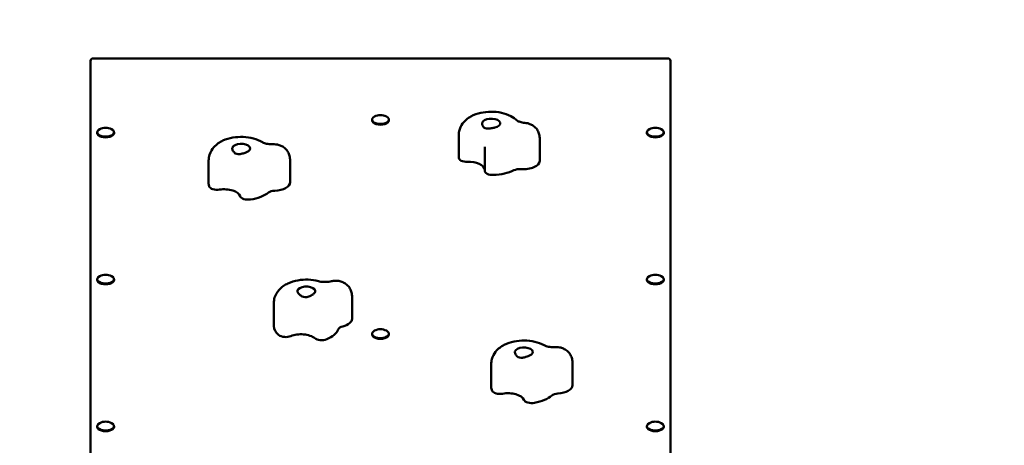
# Model space of a CAD drawing. Units: millimetres. Extents: x 2711 to 20511, y 1048 to 15848.
# Drawn here: x 11004 to 12213, y 7396 to 7918 of the extents above; entities that cross this region are included whole.
import ezdxf

# ---------------------------------------------------------------- set-up
doc = ezdxf.new("R2010")
doc.units = ezdxf.units.MM
doc.layers.add('Widoczne (ISO)', color=5, linetype='Continuous', lineweight=50)
doc.layers.add('wymiary 100', color=5, linetype='Continuous')
doc.layers.add('wymiary 100 strefy', color=5, linetype='Continuous')
doc.styles.get("Standard").update_dxf_attribs({"font": 'arial.ttf'})
doc.dimstyles.new('FK_rzuty 100_m', dxfattribs={"dimscale": 100, "dimtxt": 2.5, "dimasz": 2.5, "dimexe": 1.25, "dimexo": 0.625, "dimtad": 1, "dimlfac": 0.001, "dimrnd": 0.01, "dimzin": 1, "dimdsep": 46, "dimtxsty": 'Standard', "dimblk": 'ARCHTICK', "dimcen": 2.5, "dimadec": 0, "dimazin": 0, "dimtfac": 1, "dimtmove": 0, "dimatfit": 3, "dimfxl": 1, "dimarcsym": 0})
doc.dimstyles.new('FK_rzuty 100_STREFY', dxfattribs={"dimscale": 100, "dimtxt": 4, "dimasz": 2.5, "dimexe": 1.25, "dimexo": 0.625, "dimgap": 1, "dimtad": 1, "dimdec": 1, "dimlfac": 0.001, "dimrnd": 0.01, "dimzin": 1, "dimdsep": 46, "dimtxsty": 'Standard', "dimblk": 'OBLIQUE', "dimcen": 2.5, "dimadec": 0, "dimazin": 0, "dimtfac": 1, "dimtdec": 1, "dimtmove": 0, "dimatfit": 3, "dimfxl": 1, "dimarcsym": 0})

# ---------------------------------------------------------------- blocks, each defined once
blk = doc.blocks.new('_Oblique')
at = {"color": 0, "linetype": 'ByBlock', "lineweight": -2}
blk.add_line((-0.5, -0.5), (0.5, 0.5), dxfattribs=at)
blk = doc.blocks.new('*D8')
at = {"layer": 'Defpoints', "color": 0, "transparency": 16777216}
for p in [(18030.6, 10629.3), (18030.6, 6544.7), (5281.5, 6400.5)]:
    blk.add_point(p, dxfattribs=at)
at = {"layer": 'wymiary 100 strefy', "color": 0, "lineweight": -2, "transparency": 16777216}
for p, q in [((5281.5, 6463), (5281.5, 10754.3)), ((18030.6, 6607.2), (18030.6, 10754.3)), ((5281.5, 10629.3), (18030.6, 10629.3))]:
    blk.add_line(p, q, dxfattribs=at)
at = {"layer": 'wymiary 100 strefy', "color": 0, "lineweight": -2, "transparency": 16777216, "xscale": 250, "yscale": 250, "zscale": 250, "rotation": 180}
blk.add_blockref('_Oblique', (5281.5, 10629.3), dxfattribs=at)
at = {"layer": 'wymiary 100 strefy', "color": 0, "lineweight": -2, "transparency": 16777216, "xscale": 250, "yscale": 250, "zscale": 250}
blk.add_blockref('_Oblique', (18030.6, 10629.3), dxfattribs=at)
at = {"layer": 'wymiary 100 strefy', "color": 0, "transparency": 16777216, "insert": (11656.1, 10933.5), "char_height": 400, "attachment_point": 5}
blk.add_mtext('12.8 m', dxfattribs=at)
blk = doc.blocks.new('_ArchTick')
at = {"color": 0, "linetype": 'ByBlock', "const_width": 0.15}
blk.add_lwpolyline([(-0.5, -0.5), (0.5, 0.5)], dxfattribs=at)
blk = doc.blocks.new('*D10')
at = {"layer": 'Defpoints', "color": 0, "transparency": 16777216}
for p in [(16165.8, 8481.9), (7146.3, 6795.2), (16165.8, 6795.2)]:
    blk.add_point(p, dxfattribs=at)
at = {"layer": 'wymiary 100', "color": 0, "lineweight": -2, "transparency": 16777216}
for p, q in [((7146.3, 6857.7), (7146.3, 8606.9)), ((16165.8, 6857.7), (16165.8, 8606.9)), ((7146.3, 8481.9), (16165.8, 8481.9))]:
    blk.add_line(p, q, dxfattribs=at)
at = {"layer": 'wymiary 100', "color": 0, "lineweight": -2, "transparency": 16777216, "xscale": 250, "yscale": 250, "zscale": 250, "rotation": 180}
blk.add_blockref('_ArchTick', (7146.3, 8481.9), dxfattribs=at)
at = {"layer": 'wymiary 100', "color": 0, "lineweight": -2, "transparency": 16777216, "xscale": 250, "yscale": 250, "zscale": 250}
blk.add_blockref('_ArchTick', (16165.8, 8481.9), dxfattribs=at)
at = {"layer": 'wymiary 100', "color": 0, "transparency": 16777216, "insert": (11656.1, 8672.1), "char_height": 250, "attachment_point": 5}
blk.add_mtext('9.02', dxfattribs=at)

msp = doc.modelspace()

# ---------------------------------------------------------------- linework, layer by layer
at = {"layer": 'Widoczne (ISO)'}
for p, q in [((11093.566, 7870.757), (11799.566, 7870.757)), ((11090.566, 7867.757), (11090.566, 7370.247)), ((11802.566, 7370.247), (11802.566, 7867.757)), ((11436.241, 7795.563), (11436.241, 7794.618)), ((11456.891, 7795.563), (11456.891, 7794.618)), ((11098.741, 7780.112), (11098.741, 7779.167)), ((11119.391, 7780.112), (11119.391, 7779.167)), ((11542.595, 7748.948), (11542.595, 7777.021)), ((11773.741, 7780.112), (11773.741, 7779.167)), ((11794.391, 7780.112), (11794.391, 7779.167)), ((11642.065, 7745.012), (11642.065, 7773.085)), ((11574.576, 7732.848), (11574.576, 7760.92)), ((11235.566, 7717.362), (11235.566, 7745.434)), ((11335.484, 7718.683), (11335.484, 7746.756)), ((11098.741, 7599.848), (11098.741, 7598.903)), ((11119.391, 7599.848), (11119.391, 7598.903)), ((11773.741, 7599.848), (11773.741, 7598.903)), ((11794.391, 7599.848), (11794.391, 7598.903)), ((11315.566, 7542.249), (11315.566, 7570.321)), ((11411.609, 7551.183), (11411.609, 7579.256)), ((11436.241, 7532.894), (11436.241, 7531.948)), ((11456.891, 7532.894), (11456.891, 7531.948)), ((11682.335, 7469.782), (11682.335, 7497.854)), ((11582.566, 7467.569), (11582.566, 7495.641)), ((11098.741, 7419.585), (11098.741, 7418.64)), ((11119.391, 7419.585), (11119.391, 7418.64)), ((11773.741, 7419.585), (11773.741, 7418.64)), ((11794.391, 7419.585), (11794.391, 7418.64))]:
    msp.add_line(p, q, dxfattribs=at)
for centre, radius, start, end in [((11093.566, 7867.757), 3, 90, 180), ((11799.566, 7867.757), 3, 0, 90), ((11446.566, 7785.086), 16, 63.026078, 116.973922), ((11109.066, 7769.635), 16, 63.026078, 116.973922), ((11784.066, 7769.635), 16, 63.026078, 116.973922), ((11109.066, 7589.372), 16, 63.026078, 116.973922), ((11784.066, 7589.372), 16, 63.026078, 116.973922), ((11446.566, 7522.417), 16, 63.026078, 116.973922), ((11109.066, 7409.108), 16, 63.026078, 116.973922), ((11784.066, 7409.108), 16, 63.026078, 116.973922)]:
    msp.add_arc(centre, radius, start, end, dxfattribs=at)
for centre, major_axis, start_param, end_param in [((11446.566, 7795.563), (10.325, 0), 2.35025133, 7.07452663), ((11446.566, 7794.618), (10.325, 0), 3.14159265, 6.28318531), ((11582.566, 7791.123), (-11, 0), 1.97895577, 5.89777669), ((11109.066, 7780.112), (10.325, 0), 2.35025133, 7.07452663), ((11109.066, 7779.167), (10.325, 0), 3.14159265, 6.28318531), ((11784.066, 7780.112), (10.325, 0), 2.35025133, 7.07452663), ((11784.066, 7779.167), (10.325, 0), 3.14159265, 6.28318531), ((11275.566, 7760.22), (-11, 0), 2.20164641, 6.12046733), ((11552.595, 7748.948), (-10, 0), 0, 1.63784225), ((11554.605, 7733.532), (20, 0), 0.05425241, 1.63784225), ((11622.065, 7745.012), (20, 0), 4.55387905, 6.28318531), ((11584.576, 7732.848), (-10, 0), 0, 1.63784225), ((11582.566, 7748.264), (-40, 0), 1.63784225, 2.33958161), ((11617.329, 7729.755), (-10, 0), 4.55387905, 5.48117426), ((11275.566, 7717.362), (-40, 0), 0, 0.17839555), ((11246.042, 7714.62), (-10, 0), 0.17839555, 1.86053289), ((11315.484, 7718.683), (20, 0), 4.77656969, 6.28318531), ((11254.613, 7699.813), (20, 0), 0.17839555, 1.86053289), ((11284.137, 7702.555), (-10, 0), 0.17839555, 1.86053289), ((11275.566, 7717.362), (-40, 0), 1.86053289, 2.56227225), ((11317.408, 7703.264), (-10, 0), 4.77656969, 5.70386491), ((11109.066, 7599.848), (10.325, 0), 2.35025133, 7.07452663), ((11109.066, 7598.903), (10.325, 0), 3.14159265, 6.28318531), ((11784.066, 7599.848), (10.325, 0), 2.35025133, 7.07452663), ((11784.066, 7598.903), (10.325, 0), 3.14159265, 6.28318531), ((11355.566, 7585.107), (-11, 0), 2.58602529, 6.50484621), ((11391.609, 7551.183), (20, 0), 5.16094856, 6.28318531), ((11355.566, 7542.249), (-40, 0), 0, 0.56277442), ((11348.919, 7521.934), (-20, 0), 3.70436708, 5.38650442), ((11355.566, 7542.249), (40, 0), 5.38650442, 6.08824378), ((11404.619, 7537.261), (-10, 0), 5.16094856, 6.08824378), ((11446.566, 7532.894), (10.325, 0), 2.35025133, 7.07452663), ((11330.193, 7534.005), (-10, 0), 0.56277442, 2.24491176), ((11374.292, 7530.178), (-10, 0), 0.56277442, 2.24491176), ((11446.566, 7531.948), (10.325, 0), 3.14159265, 6.28318531), ((11622.566, 7510.427), (-11, 0), 2.24510493, 6.16392585), ((11622.566, 7467.569), (-40, 0), 0, 0.22185407), ((11593.301, 7464.169), (-10, 0), 0.22185407, 1.90399141), ((11603.113, 7449.567), (20, 0), 0.22185407, 1.90399141), ((11662.335, 7469.782), (20, 0), 4.82002821, 6.28318531), ((11632.378, 7452.967), (-10, 0), 0.22185407, 1.90399141), ((11622.566, 7467.569), (-40, 0), 1.90399141, 2.60573077), ((11665.557, 7454.42), (-10, 0), 4.82002821, 5.74732342), ((11109.066, 7419.585), (10.325, 0), 2.35025133, 7.07452663), ((11784.066, 7419.585), (10.325, 0), 2.35025133, 7.07452663), ((11109.066, 7418.64), (10.325, 0), 3.14159265, 6.28318531), ((11784.066, 7418.64), (10.325, 0), 3.14159265, 6.28318531)]:
    msp.add_ellipse(centre, major_axis=major_axis, ratio=0.51503807, start_param=start_param, end_param=end_param, dxfattribs=at)
for points, knots in [([(11614.686, 7794.198), (11612.205, 7796.607), (11609.521, 7798.406), (11602.991, 7801.818), (11599.046, 7803.132), (11590.798, 7804.91), (11586.486, 7805.33), (11577.974, 7805.276), (11573.78, 7804.825), (11565.52, 7802.972), (11561.457, 7801.564), (11553.907, 7797.395), (11550.314, 7794.697), (11545.505, 7788.125), (11543.939, 7785.013), (11542.913, 7780.478), (11542.748, 7779.429), (11542.655, 7778.368)], [0.64600588, 0.64600588, 0.64600588, 0.64600588, 0.93668285, 0.93668285, 1.33282173, 1.33282173, 1.74167512, 1.74167512, 2.14005426, 2.14005426, 2.54951011, 2.54951011, 2.93964095, 2.93964095, 3.18413431, 3.18413431, 3.25505147, 3.25505147, 3.25505147, 3.25505147]), ([(11586.932, 7785.923), (11586.345, 7785.792), (11585.739, 7785.658), (11584.201, 7785.327), (11583.269, 7785.135), (11580.806, 7784.697), (11579.331, 7784.509), (11577.17, 7784.581), (11576.095, 7784.7), (11573.938, 7785.705), (11573.249, 7786.437), (11572.138, 7787.946), (11571.713, 7789.056), (11571.524, 7790.822), (11571.578, 7791.487), (11571.9, 7792.518), (11572.103, 7792.91), (11572.373, 7793.253)], [-2.50400742, -2.50400742, -2.50400742, -2.50400742, -2.3143427, -2.3143427, -2.03380558, -2.03380558, -1.56904103, -1.56904103, -1.28178801, -1.28178801, -0.98408999, -0.98408999, -0.51489822, -0.51489822, -0.21555195, -0.21555195, 0, 0, 0, 0]), ([(11623.914, 7791.675), (11622.808, 7791.766), (11621.737, 7791.909), (11619.744, 7792.277), (11618.822, 7792.502), (11617.208, 7792.988), (11616.517, 7793.25), (11615.453, 7793.726), (11615.073, 7793.941), (11614.729, 7794.163), (11614.662, 7794.216), (11614.662, 7794.216)], [1.570796327, 1.570796327, 1.570796327, 1.570796327, 1.75625537, 1.75625537, 1.941714414, 1.941714414, 2.127173458, 2.127173458, 2.307493433, 2.307493433, 2.421377555, 2.421377555, 2.421377555, 2.421377555]), ([(11642.065, 7773.085), (11642.065, 7775.007), (11641.742, 7776.92), (11640.594, 7780.467), (11639.749, 7782.064), (11637.717, 7784.997), (11636.507, 7786.21), (11633.845, 7788.399), (11632.422, 7789.207), (11629.781, 7790.421), (11628.554, 7790.822), (11626.205, 7791.401), (11625.082, 7791.576), (11623.956, 7791.672), (11623.935, 7791.673), (11623.914, 7791.675)], [0.15850994, 0.15850994, 0.15850994, 0.15850994, 0.32369743, 0.32369743, 0.50125087, 0.50125087, 0.71810158, 0.71810158, 1.00055885, 1.00055885, 1.28301613, 1.28301613, 1.56547341, 1.56547341, 1.57079633, 1.57079633, 1.57079633, 1.57079633]), ([(11301.75, 7767.83), (11298.213, 7769.959), (11294.5, 7771.416), (11286.501, 7773.583), (11282.187, 7774.198), (11273.643, 7774.515), (11269.421, 7774.244), (11261.102, 7772.792), (11257.01, 7771.609), (11249.185, 7767.983), (11245.384, 7765.563), (11239.837, 7759.371), (11237.835, 7756.237), (11235.957, 7750.272), (11235.566, 7747.857), (11235.566, 7745.434)], [0.64350111, 0.64350111, 0.64350111, 0.64350111, 1.0223148, 1.0223148, 1.43460413, 1.43460413, 1.83336722, 1.83336722, 2.23926802, 2.23926802, 2.64512846, 2.64512846, 2.91665523, 2.91665523, 3.07741195, 3.07741195, 3.07741195, 3.07741195]), ([(11542.595, 7777.021), (11542.595, 7777.112), (11542.596, 7777.204), (11542.6, 7777.386), (11542.602, 7777.477), (11542.609, 7777.657), (11542.613, 7777.747), (11542.622, 7777.926), (11542.628, 7778.015), (11542.64, 7778.192), (11542.647, 7778.281), (11542.655, 7778.368)], [0, 0, 0, 0, 0.0108189591, 0.0108189591, 0.0216379181, 0.0216379181, 0.0324568772, 0.0324568772, 0.0432758363, 0.0432758363, 0.0540947953, 0.0540947953, 0.0540947953, 0.0540947953]), ([(11314.737, 7765.41), (11313.606, 7765.372), (11312.462, 7765.389), (11310.225, 7765.529), (11309.134, 7765.653), (11307.084, 7765.987), (11306.126, 7766.199), (11304.423, 7766.669), (11303.679, 7766.928), (11302.483, 7767.424), (11302.032, 7767.66), (11301.753, 7767.828), (11301.751, 7767.829), (11301.75, 7767.83)], [1.570796327, 1.570796327, 1.570796327, 1.570796327, 1.75625537, 1.75625537, 1.941714414, 1.941714414, 2.127173458, 2.127173458, 2.312632501, 2.312632501, 2.497312397, 2.497312397, 2.498091545, 2.498091545, 2.498091545, 2.498091545]), ([(11335.484, 7746.756), (11335.484, 7748.678), (11335.161, 7750.591), (11334.013, 7754.138), (11333.168, 7755.735), (11331.136, 7758.667), (11329.926, 7759.881), (11327.201, 7762.122), (11325.722, 7762.947), (11322.834, 7764.243), (11321.436, 7764.659), (11318.762, 7765.225), (11317.484, 7765.369), (11315.721, 7765.426), (11315.23, 7765.426), (11314.737, 7765.41)], [6.2190046, 6.2190046, 6.2190046, 6.2190046, 6.38419209, 6.38419209, 6.56174554, 6.56174554, 6.77859624, 6.77859624, 7.07302357, 7.07302357, 7.40001897, 7.40001897, 7.72701438, 7.72701438, 7.85398163, 7.85398163, 7.85398163, 7.85398163]), ([(11574.576, 7760.92), (11574.576, 7761.009), (11574.577, 7761.097), (11574.58, 7761.274), (11574.582, 7761.361), (11574.588, 7761.536), (11574.592, 7761.623), (11574.601, 7761.796), (11574.606, 7761.882), (11574.618, 7762.054), (11574.624, 7762.139), (11574.631, 7762.224)], [0, 0, 0, 0, 0.0104692981, 0.0104692981, 0.0209385963, 0.0209385963, 0.0314078944, 0.0314078944, 0.0418771926, 0.0418771926, 0.0523464907, 0.0523464907, 0.0523464907, 0.0523464907]), ([(11282.054, 7755.645), (11281.538, 7755.451), (11280.991, 7755.251), (11279.572, 7754.75), (11278.684, 7754.453), (11276.272, 7753.734), (11274.755, 7753.373), (11272.43, 7753.187), (11271.245, 7753.176), (11268.694, 7753.91), (11267.786, 7754.55), (11266.233, 7755.906), (11265.5, 7756.949), (11264.768, 7758.663), (11264.604, 7759.321), (11264.549, 7760.367), (11264.595, 7760.773), (11264.711, 7761.138)], [-2.50400742, -2.50400742, -2.50400742, -2.50400742, -2.3143427, -2.3143427, -2.03380558, -2.03380558, -1.56904103, -1.56904103, -1.28178801, -1.28178801, -0.98408999, -0.98408999, -0.51489822, -0.51489822, -0.21555195, -0.21555195, 0, 0, 0, 0]), ([(11370.501, 7597.386), (11366.352, 7598.495), (11362.061, 7599.096), (11353.542, 7599.399), (11349.321, 7599.121), (11341.004, 7597.654), (11336.914, 7596.463), (11329.097, 7592.817), (11325.302, 7590.387), (11319.781, 7584.177), (11317.797, 7581.044), (11315.949, 7575.107), (11315.566, 7572.718), (11315.566, 7570.321)], [0.64350111, 0.64350111, 0.64350111, 0.64350111, 1.0534075, 1.0534075, 1.45213648, 1.45213648, 1.85816746, 1.85816746, 2.26360906, 2.26360906, 2.53399643, 2.53399643, 2.69303307, 2.69303307, 2.69303307, 2.69303307]), ([(11386.266, 7597.275), (11385.367, 7597.052), (11384.37, 7596.859), (11382.262, 7596.566), (11381.15, 7596.467), (11378.894, 7596.377), (11377.748, 7596.386), (11375.505, 7596.511), (11374.407, 7596.627), (11372.338, 7596.949), (11371.367, 7597.154), (11370.501, 7597.386)], [1.570796327, 1.570796327, 1.570796327, 1.570796327, 1.75625537, 1.75625537, 1.941714414, 1.941714414, 2.127173458, 2.127173458, 2.312632501, 2.312632501, 2.498091545, 2.498091545, 2.498091545, 2.498091545]), ([(11411.609, 7579.256), (11411.609, 7581.178), (11411.286, 7583.091), (11410.139, 7586.638), (11409.293, 7588.235), (11407.261, 7591.167), (11406.051, 7592.381), (11403.326, 7594.622), (11401.847, 7595.447), (11398.602, 7596.903), (11396.911, 7597.348), (11393.67, 7597.888), (11392.12, 7597.971), (11389.159, 7597.832), (11387.754, 7597.644), (11386.266, 7597.275)], [5.83462572, 5.83462572, 5.83462572, 5.83462572, 5.99981322, 5.99981322, 6.17736666, 6.17736666, 6.39421737, 6.39421737, 6.68864469, 6.68864469, 7.09251587, 7.09251587, 7.49638706, 7.49638706, 7.85398163, 7.85398163, 7.85398163, 7.85398163]), ([(11364.912, 7582.119), (11364.574, 7581.839), (11364.191, 7581.546), (11363.137, 7580.797), (11362.428, 7580.34), (11360.377, 7579.174), (11358.965, 7578.52), (11356.627, 7577.866), (11355.393, 7577.613), (11352.465, 7577.798), (11351.291, 7578.229), (11349.166, 7579.216), (11347.992, 7580.068), (11346.422, 7581.551), (11345.907, 7582.141), (11345.218, 7583.113), (11344.993, 7583.501), (11344.835, 7583.862)], [-2.50400742, -2.50400742, -2.50400742, -2.50400742, -2.3143427, -2.3143427, -2.03380558, -2.03380558, -1.56904103, -1.56904103, -1.28178801, -1.28178801, -0.98408999, -0.98408999, -0.51489822, -0.51489822, -0.21555195, -0.21555195, 0, 0, 0, 0]), ([(11647.526, 7518.742), (11643.84, 7520.775), (11639.977, 7522.145), (11631.813, 7524.07), (11627.498, 7524.562), (11618.972, 7524.646), (11614.767, 7524.263), (11606.484, 7522.563), (11602.41, 7521.242), (11594.744, 7517.278), (11591.062, 7514.68), (11585.969, 7508.231), (11584.247, 7505.109), (11582.829, 7499.631), (11582.566, 7497.637), (11582.566, 7495.641)], [0.64350111, 0.64350111, 0.64350111, 0.64350111, 1.03376099, 1.03376099, 1.44398883, 1.44398883, 1.84238438, 1.84238438, 2.25050199, 2.25050199, 2.64767772, 2.64767772, 2.90147432, 2.90147432, 3.03395343, 3.03395343, 3.03395343, 3.03395343]), ([(11629.434, 7506.001), (11628.934, 7505.796), (11628.402, 7505.583), (11627.015, 7505.051), (11626.142, 7504.734), (11623.753, 7503.962), (11622.237, 7503.567), (11619.893, 7503.329), (11618.693, 7503.291), (11616.079, 7503.967), (11615.134, 7504.586), (11613.503, 7505.906), (11612.713, 7506.933), (11611.879, 7508.629), (11611.672, 7509.283), (11611.544, 7510.327), (11611.559, 7510.734), (11611.644, 7511.101)], [-2.50400742, -2.50400742, -2.50400742, -2.50400742, -2.3143427, -2.3143427, -2.03380558, -2.03380558, -1.56904103, -1.56904103, -1.28178801, -1.28178801, -0.98408999, -0.98408999, -0.51489822, -0.51489822, -0.21555195, -0.21555195, 0, 0, 0, 0]), ([(11661.081, 7516.486), (11659.959, 7516.423), (11658.814, 7516.414), (11656.557, 7516.505), (11655.446, 7516.604), (11653.338, 7516.897), (11652.341, 7517.09), (11650.543, 7517.536), (11649.741, 7517.789), (11648.411, 7518.293), (11647.884, 7518.544), (11647.526, 7518.742)], [1.570796327, 1.570796327, 1.570796327, 1.570796327, 1.75625537, 1.75625537, 1.941714414, 1.941714414, 2.127173458, 2.127173458, 2.312632501, 2.312632501, 2.498091545, 2.498091545, 2.498091545, 2.498091545]), ([(11682.335, 7497.854), (11682.335, 7499.776), (11682.012, 7501.69), (11680.864, 7505.236), (11680.019, 7506.834), (11677.987, 7509.766), (11676.777, 7510.98), (11674.052, 7513.22), (11672.573, 7514.045), (11669.644, 7515.36), (11668.213, 7515.78), (11665.474, 7516.345), (11664.166, 7516.484), (11662.269, 7516.528), (11661.676, 7516.519), (11661.081, 7516.486)], [6.17554608, 6.17554608, 6.17554608, 6.17554608, 6.34073357, 6.34073357, 6.51828702, 6.51828702, 6.73513772, 6.73513772, 7.02956505, 7.02956505, 7.36525216, 7.36525216, 7.70093927, 7.70093927, 7.85398163, 7.85398163, 7.85398163, 7.85398163])]:
    msp.add_open_spline(points, degree=3, knots=knots, dxfattribs=at)

# ---------------------------------------------------------------- dimensions: what is measured, and where the dimension line sits
at = {"layer": 'wymiary 100'}
dim = msp.add_linear_dim(base=(16165.823, 8481.916), p1=(7146.33, 6795.207), p2=(16165.823, 6795.207), dimstyle='FK_rzuty 100_m', dxfattribs=at)
dim.commit()
dim.dimension.update_dxf_attribs({"geometry": '*D10', "text_midpoint": (11656.076, 8672.059)})
at = {"layer": 'wymiary 100 strefy'}
dim = msp.add_linear_dim(base=(18030.583, 10629.317), p1=(5281.55, 6400.471), p2=(18030.583, 6544.705), dimstyle='FK_rzuty 100_STREFY', override={"dimpost": ' m'}, dxfattribs=at)
dim.commit()
dim.dimension.update_dxf_attribs({"geometry": '*D8', "text_midpoint": (11656.066, 10629.317), "dimtype": 160})

doc.saveas('drawing.dxf')
